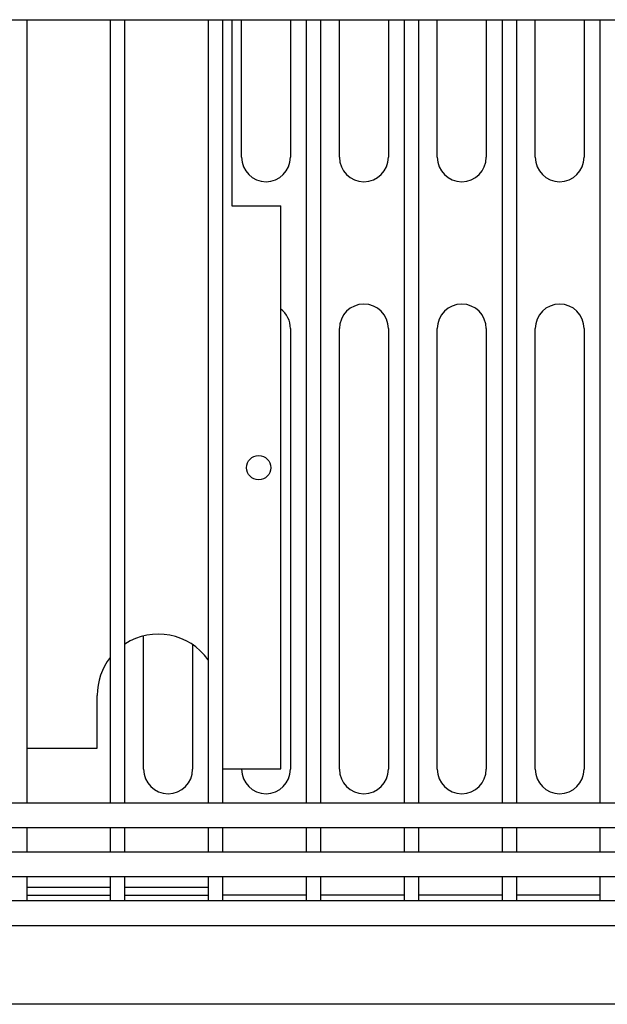
# Model space of a CAD drawing. Units: millimetres. Extents: x 0 to 4962, y 0 to 2817.
# Drawn here: x 2146 to 2266, y 409 to 610 of the extents above; entities that cross this region are included whole.
import ezdxf

# ---------------------------------------------------------------- set-up
doc = ezdxf.new("R2010")
doc.units = ezdxf.units.MM
for name, color, linetype in [('Default', 7, 'Continuous'), ('TOM-48L-UF-I-응축기', 7, 'Continuous'), ('TOM-60L-UF-I-베이스', 7, 'Continuous'), ('TOM-60L-UF-기계실코팅', 7, 'Continuous'), ('TOM-60L-UF-베이스발', 7, 'Continuous'), ('TOM-L-UF-기계레일', 7, 'Continuous')]:
    doc.layers.add(name, color=color, linetype=linetype)

# ---------------------------------------------------------------- blocks, each defined once
blk = doc.blocks.new('SE')
at = {"layer": 'TOM-48L-UF-I-응축기', "color": 7, "linetype": 'Continuous'}
for p, q in [((-583.29, 1174), (-583.29, 1135.95)), ((-583.29, 1135.95), (-573.29, 1135.95)), ((-573.29, 1021), (-573.29, 1135.95)), ((-610.79, 1025.2), (-610.79, 1036)), ((-625.12, 1025.2), (-610.79, 1025.2)), ((-585.1, 1021), (-573.29, 1021))]:
    blk.add_line(p, q, dxfattribs=at)
blk.add_circle((-577.79, 1082.5), 2.5, dxfattribs=at)
for start, end in [(35.3711, 123.0593), (141.7676, 180)]:
    blk.add_arc((-598.29, 1036), 12.5, start, end, dxfattribs=at)
at = {"layer": 'TOM-60L-UF-I-베이스', "color": 7, "linetype": 'Continuous'}
for p, q in [((-581.29, 1145.9), (-581.29, 1174)), ((-571.29, 1174), (-571.29, 1145.9)), ((-561.29, 1145.9), (-561.29, 1174)), ((-551.29, 1174), (-551.29, 1145.9)), ((-541.29, 1145.9), (-541.29, 1174)), ((-531.29, 1174), (-531.29, 1145.9)), ((-521.29, 1145.9), (-521.29, 1174)), ((-511.29, 1174), (-511.29, 1145.9)), ((-571.29, 1110.9), (-571.29, 1020.9)), ((-561.29, 1020.9), (-561.29, 1110.9)), ((-551.29, 1110.9), (-551.29, 1020.9)), ((-541.29, 1020.9), (-541.29, 1110.9)), ((-531.29, 1110.9), (-531.29, 1020.9)), ((-521.29, 1020.9), (-521.29, 1110.9)), ((-511.29, 1110.9), (-511.29, 1020.9)), ((-601.29, 1020.9), (-601.29, 1048.13)), ((-591.29, 1046.36), (-591.29, 1020.9)), ((-581.29, 1020.9), (-581.29, 1021))]:
    blk.add_line(p, q, dxfattribs=at)
for centre, start, end in [((-576.29, 1145.9), 180, 0), ((-556.29, 1145.9), 180, 0), ((-536.29, 1145.9), 180, 0), ((-516.29, 1145.9), 180, 0), ((-576.29, 1110.9), 0, 53.1301), ((-556.29, 1110.9), 0, 180), ((-536.29, 1110.9), 0, 180), ((-516.29, 1110.9), 0, 180), ((-596.29, 1020.9), 180, 0), ((-576.29, 1020.9), 180, 0), ((-556.29, 1020.9), 180, 0), ((-536.29, 1020.9), 180, 0), ((-516.29, 1020.9), 180, 0)]:
    blk.add_arc(centre, 5, start, end, dxfattribs=at)
at = {"layer": 'TOM-60L-UF-기계실코팅', "color": 7, "linetype": 'Continuous'}
for p, q in [((-761.69, 1174), (649.11, 1174)), ((-625.12, 1014), (-625.12, 1174)), ((-608.11, 1174), (-608.11, 1014)), ((-605.11, 1014), (-605.11, 1174)), ((-588.1, 1174), (-588.1, 1014)), ((-585.1, 1014), (-585.1, 1174)), ((-568.09, 1174), (-568.09, 1014)), ((-565.09, 1014), (-565.09, 1174)), ((-548.07, 1174), (-548.07, 1014)), ((-545.07, 1014), (-545.07, 1174)), ((-528.06, 1174), (-528.06, 1014)), ((-525.06, 1014), (-525.06, 1174)), ((-508.05, 1174), (-508.05, 1014)), ((649.11, 1014), (-761.69, 1014)), ((-761.69, 1009), (649.11, 1009)), ((-625.12, 1004), (-625.12, 1009)), ((-608.11, 1009), (-608.11, 1004)), ((-605.11, 1004), (-605.11, 1009)), ((-588.1, 1009), (-588.1, 1004)), ((-585.1, 1004), (-585.1, 1009)), ((-568.09, 1009), (-568.09, 1004)), ((-565.09, 1004), (-565.09, 1009)), ((-548.07, 1009), (-548.07, 1004)), ((-545.07, 1004), (-545.07, 1009)), ((-528.06, 1009), (-528.06, 1004)), ((-525.06, 1004), (-525.06, 1009)), ((-508.05, 1009), (-508.05, 1004)), ((649.11, 1004), (-761.69, 1004)), ((-761.69, 999), (649.11, 999)), ((-625.12, 994), (-625.12, 999)), ((-608.11, 999), (-608.11, 994)), ((-605.11, 994), (-605.11, 999)), ((-588.1, 999), (-588.1, 994)), ((-585.1, 994), (-585.1, 999)), ((-568.09, 999), (-568.09, 994)), ((-565.09, 994), (-565.09, 999)), ((-548.07, 999), (-548.07, 994)), ((-545.07, 994), (-545.07, 999)), ((-528.06, 999), (-528.06, 994)), ((-525.06, 994), (-525.06, 999)), ((-508.05, 999), (-508.05, 994)), ((649.01, 994), (-761.59, 994)), ((-761.69, 989), (649.11, 989))]:
    blk.add_line(p, q, dxfattribs=at)
at = {"layer": 'TOM-60L-UF-베이스발', "color": 7, "linetype": 'Continuous'}
for p, q in [((-568.09, 995.2), (-585.1, 995.2)), ((-548.07, 995.2), (-565.09, 995.2)), ((-528.06, 995.2), (-545.07, 995.2)), ((-508.05, 995.2), (-525.06, 995.2)), ((627.92, 972.9), (-740.5, 972.9))]:
    blk.add_line(p, q, dxfattribs=at)
at = {"layer": 'TOM-L-UF-기계레일', "color": 7, "linetype": 'Continuous'}
for p, q in [((-625.12, 996.8), (-608.11, 996.8)), ((-605.11, 996.8), (-588.1, 996.8)), ((-625.12, 995.2), (-608.11, 995.2)), ((-605.11, 995.2), (-588.1, 995.2))]:
    blk.add_line(p, q, dxfattribs=at)

msp = doc.modelspace()

# ---------------------------------------------------------------- block references
at = {"layer": 'Default'}
msp.add_blockref('SE', (2773.01, -563.53), dxfattribs=at)

doc.saveas('drawing.dxf')
